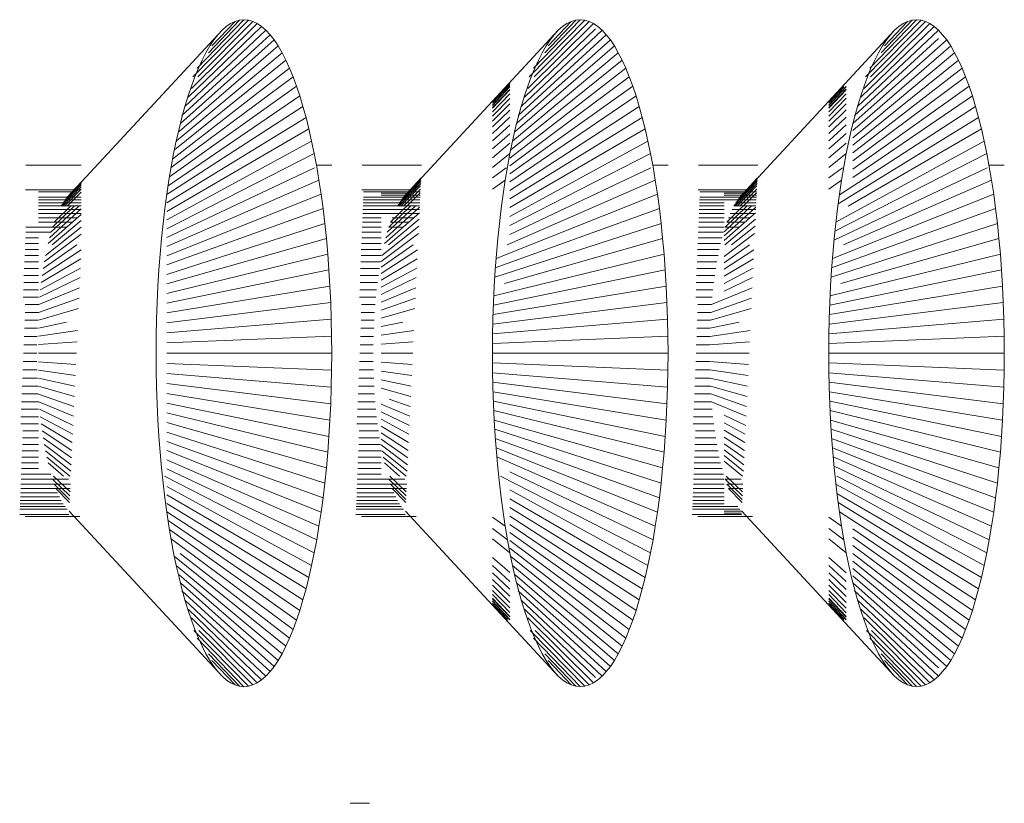
# Model space of a CAD drawing. Units: millimetres. Extents: x -2300 to 4420, y -2004 to 2748.
# Drawn here: x -840 to -817, y 174 to 192 of the extents above; entities that cross this region are included whole.
import ezdxf

# ---------------------------------------------------------------- set-up
doc = ezdxf.new("R2010")
doc.units = ezdxf.units.MM

# ---------------------------------------------------------------- blocks, each defined once
blk = doc.blocks.new('30023_DWG-436356-Level 1')
at = {"lineweight": 9}
for p, q in [((-157.184, -14.953), (-155.88, -13.621)), ((-157.083, -14.749), (-155.985, -13.611)), ((-157.072, -14.953), (-155.775, -13.652)), ((-156.82, -14.387), (-156.091, -13.621)), ((-156.74, -14.229), (-156.196, -13.652)), ((-156.196, -13.652), (-156.299, -13.701)), ((-156.091, -13.621), (-156.196, -13.652)), ((-155.985, -13.611), (-156.091, -13.621)), ((-155.88, -13.621), (-155.985, -13.611)), ((-155.775, -13.652), (-155.88, -13.621)), ((-155.672, -13.701), (-155.775, -13.652)), ((-149.274, -14.953), (-147.97, -13.621)), ((-149.173, -14.749), (-148.076, -13.611)), ((-149.162, -14.953), (-147.865, -13.652)), ((-148.91, -14.387), (-148.181, -13.621)), ((-148.83, -14.229), (-148.286, -13.652)), ((-148.286, -13.652), (-148.389, -13.701)), ((-148.181, -13.621), (-148.286, -13.652)), ((-148.076, -13.611), (-148.181, -13.621)), ((-147.97, -13.621), (-148.076, -13.611)), ((-147.865, -13.652), (-147.97, -13.621)), ((-147.762, -13.701), (-147.865, -13.652)), ((-141.364, -14.953), (-140.06, -13.621)), ((-141.263, -14.749), (-140.166, -13.611)), ((-141.252, -14.953), (-139.955, -13.652)), ((-141, -14.387), (-140.271, -13.621)), ((-140.92, -14.229), (-140.376, -13.652)), ((-140.376, -13.652), (-140.479, -13.701)), ((-140.271, -13.621), (-140.376, -13.652)), ((-140.166, -13.611), (-140.271, -13.621)), ((-140.06, -13.621), (-140.166, -13.611)), ((-139.955, -13.652), (-140.06, -13.621)), ((-139.852, -13.701), (-139.955, -13.652)), ((-160.097, -17.733), (-156.501, -13.858)), ((-157.374, -15.648), (-155.47, -13.858)), ((-157.299, -15.435), (-155.57, -13.771)), ((-157.221, -15.226), (-155.672, -13.701)), ((-156.501, -13.858), (-156.599, -13.965)), ((-156.401, -13.771), (-156.501, -13.858)), ((-156.299, -13.701), (-156.401, -13.771)), ((-155.57, -13.771), (-155.672, -13.701)), ((-155.47, -13.858), (-155.57, -13.771)), ((-155.372, -13.965), (-155.47, -13.858)), ((-152.187, -17.733), (-148.591, -13.858)), ((-149.464, -15.648), (-147.56, -13.858)), ((-149.389, -15.435), (-147.715, -13.823)), ((-149.311, -15.226), (-147.762, -13.701)), ((-148.591, -13.858), (-148.689, -13.965)), ((-148.491, -13.771), (-148.591, -13.858)), ((-148.389, -13.701), (-148.491, -13.771)), ((-147.66, -13.771), (-147.762, -13.701)), ((-147.56, -13.858), (-147.66, -13.771)), ((-147.462, -13.965), (-147.56, -13.858)), ((-144.277, -17.733), (-140.681, -13.858)), ((-141.554, -15.648), (-139.65, -13.858)), ((-141.479, -15.435), (-139.75, -13.771)), ((-141.401, -15.226), (-139.852, -13.701)), ((-140.681, -13.858), (-140.779, -13.965)), ((-140.581, -13.771), (-140.681, -13.858)), ((-140.479, -13.701), (-140.581, -13.771)), ((-139.75, -13.771), (-139.852, -13.701)), ((-139.65, -13.858), (-139.75, -13.771)), ((-139.552, -13.965), (-139.65, -13.859)), ((-157.481, -16.051), (-155.276, -14.088)), ((-157.445, -15.863), (-155.372, -13.965)), ((-156.695, -14.088), (-156.789, -14.229)), ((-156.599, -13.965), (-156.695, -14.088)), ((-155.276, -14.088), (-155.372, -13.965)), ((-155.182, -14.229), (-155.276, -14.088)), ((-149.571, -16.051), (-147.366, -14.088)), ((-149.535, -15.863), (-147.462, -13.965)), ((-148.785, -14.088), (-148.879, -14.229)), ((-148.689, -13.965), (-148.785, -14.088)), ((-147.366, -14.088), (-147.462, -13.965)), ((-147.272, -14.229), (-147.366, -14.088)), ((-141.661, -16.051), (-139.456, -14.088)), ((-141.625, -15.863), (-139.65, -14.054)), ((-140.875, -14.088), (-140.969, -14.229)), ((-140.779, -13.965), (-140.875, -14.088)), ((-139.456, -14.088), (-139.552, -13.965)), ((-139.362, -14.229), (-139.456, -14.088)), ((-157.513, -16.241), (-155.182, -14.229)), ((-156.789, -14.229), (-156.881, -14.387)), ((-155.09, -14.387), (-155.182, -14.229)), ((-149.603, -16.241), (-147.272, -14.229)), ((-148.879, -14.229), (-148.971, -14.387)), ((-147.18, -14.387), (-147.272, -14.229)), ((-141.666, -16.218), (-139.362, -14.229)), ((-140.969, -14.229), (-141.061, -14.387)), ((-139.27, -14.387), (-139.362, -14.229)), ((-157.621, -16.672), (-155.001, -14.56)), ((-157.578, -16.464), (-155.09, -14.387)), ((-156.97, -14.56), (-157.056, -14.749)), ((-156.881, -14.387), (-156.97, -14.56)), ((-155.001, -14.56), (-155.09, -14.387)), ((-154.914, -14.749), (-155.001, -14.56)), ((-149.711, -16.672), (-147.091, -14.56)), ((-149.668, -16.464), (-147.18, -14.387)), ((-149.06, -14.56), (-149.147, -14.749)), ((-148.971, -14.387), (-149.06, -14.56)), ((-147.091, -14.56), (-147.18, -14.387)), ((-147.005, -14.749), (-147.091, -14.56)), ((-141.666, -16.387), (-139.27, -14.387)), ((-141.666, -16.563), (-139.181, -14.56)), ((-141.15, -14.56), (-141.237, -14.749)), ((-141.061, -14.387), (-141.15, -14.56)), ((-139.181, -14.56), (-139.27, -14.387)), ((-139.095, -14.749), (-139.181, -14.56)), ((-157.662, -16.881), (-154.914, -14.749)), ((-157.056, -14.749), (-157.14, -14.953)), ((-154.831, -14.953), (-154.914, -14.749)), ((-149.731, -16.865), (-147.005, -14.749)), ((-149.147, -14.749), (-149.23, -14.953)), ((-146.921, -14.953), (-147.005, -14.749)), ((-141.666, -16.745), (-139.095, -14.749)), ((-141.237, -14.749), (-141.32, -14.953)), ((-139.011, -14.953), (-139.095, -14.749)), ((-157.697, -17.089), (-154.831, -14.953)), ((-157.14, -14.953), (-157.221, -15.171)), ((-154.75, -15.171), (-154.831, -14.953)), ((-149.731, -17.047), (-146.921, -14.953)), ((-149.23, -14.953), (-149.311, -15.171)), ((-146.84, -15.171), (-146.921, -14.953)), ((-141.666, -16.932), (-139.011, -14.953)), ((-141.32, -14.953), (-141.401, -15.171)), ((-138.93, -15.171), (-139.011, -14.953)), ((-157.736, -17.302), (-154.75, -15.171)), ((-157.221, -15.171), (-157.299, -15.404)), ((-154.672, -15.404), (-154.75, -15.171)), ((-150.14, -15.528), (-149.731, -15.088)), ((-150.14, -15.543), (-149.731, -15.104)), ((-150.14, -15.544), (-149.731, -15.105)), ((-150.14, -15.574), (-149.731, -15.137)), ((-150.14, -15.576), (-149.731, -15.14)), ((-150.14, -15.619), (-149.731, -15.185)), ((-150.14, -15.625), (-149.731, -15.192)), ((-150.14, -15.678), (-149.731, -15.249)), ((-150.14, -15.692), (-149.731, -15.263)), ((-149.731, -17.235), (-146.84, -15.171)), ((-149.311, -15.171), (-149.389, -15.404)), ((-146.762, -15.404), (-146.84, -15.171)), ((-142.23, -15.528), (-141.877, -15.147)), ((-142.23, -15.543), (-141.877, -15.163)), ((-142.23, -15.544), (-141.877, -15.164)), ((-142.23, -15.619), (-141.819, -15.183)), ((-142.23, -15.625), (-141.819, -15.19)), ((-142.23, -15.574), (-141.877, -15.196)), ((-142.23, -15.576), (-141.877, -15.199)), ((-142.23, -15.678), (-141.819, -15.247)), ((-142.23, -15.692), (-141.819, -15.261)), ((-141.666, -17.124), (-138.93, -15.171)), ((-141.401, -15.171), (-141.479, -15.404)), ((-138.852, -15.404), (-138.93, -15.171)), ((-157.77, -17.514), (-154.672, -15.404)), ((-157.299, -15.404), (-157.374, -15.65)), ((-154.597, -15.65), (-154.672, -15.404)), ((-150.14, -15.775), (-149.731, -15.353)), ((-150.14, -15.876), (-149.731, -15.461)), ((-149.731, -17.426), (-146.762, -15.404)), ((-149.389, -15.404), (-149.464, -15.65)), ((-146.687, -15.65), (-146.762, -15.404)), ((-142.23, -15.775), (-141.819, -15.351)), ((-142.23, -15.876), (-141.819, -15.459)), ((-141.666, -17.321), (-138.852, -15.404)), ((-141.479, -15.404), (-141.554, -15.65)), ((-138.778, -15.65), (-138.852, -15.404)), ((-157.796, -17.723), (-154.597, -15.65)), ((-157.374, -15.65), (-157.445, -15.909)), ((-154.526, -15.909), (-154.597, -15.65)), ((-150.14, -15.994), (-149.731, -15.589)), ((-150.14, -16.131), (-149.731, -15.735)), ((-149.731, -17.623), (-146.687, -15.65)), ((-149.464, -15.65), (-149.535, -15.909)), ((-146.616, -15.909), (-146.687, -15.65)), ((-142.23, -15.994), (-141.819, -15.586)), ((-142.23, -16.131), (-141.819, -15.733)), ((-141.98, -17.726), (-138.778, -15.65)), ((-141.554, -15.65), (-141.625, -15.909)), ((-138.706, -15.909), (-138.778, -15.65)), ((-157.796, -17.918), (-154.526, -15.909)), ((-157.445, -15.909), (-157.513, -16.18)), ((-154.458, -16.18), (-154.526, -15.909)), ((-150.14, -16.285), (-149.731, -15.901)), ((-149.731, -17.823), (-146.616, -15.909)), ((-149.535, -15.909), (-149.603, -16.18)), ((-146.548, -16.18), (-146.616, -15.909)), ((-142.23, -16.285), (-141.819, -15.899)), ((-142.011, -17.939), (-138.706, -15.909)), ((-141.625, -15.909), (-141.693, -16.18)), ((-138.638, -16.18), (-138.706, -15.909)), ((-157.796, -18.117), (-154.458, -16.18)), ((-157.513, -16.18), (-157.578, -16.464)), ((-154.393, -16.464), (-154.458, -16.18)), ((-150.14, -16.458), (-149.731, -16.087)), ((-149.731, -18.027), (-146.548, -16.18)), ((-149.603, -16.18), (-149.668, -16.464)), ((-146.483, -16.464), (-146.548, -16.18)), ((-142.23, -16.458), (-141.819, -16.085)), ((-141.771, -17.998), (-138.638, -16.18)), ((-141.693, -16.18), (-141.758, -16.464)), ((-138.573, -16.464), (-138.638, -16.18)), ((-150.14, -16.649), (-149.731, -16.292)), ((-142.23, -16.649), (-141.819, -16.29)), ((-157.796, -18.32), (-154.393, -16.464)), ((-157.578, -16.464), (-157.639, -16.76)), ((-154.332, -16.76), (-154.393, -16.464)), ((-150.14, -16.859), (-149.731, -16.517)), ((-149.731, -18.235), (-146.483, -16.464)), ((-149.668, -16.464), (-149.729, -16.76)), ((-146.422, -16.76), (-146.483, -16.464)), ((-142.23, -16.859), (-141.819, -16.515)), ((-142.067, -18.369), (-138.573, -16.464)), ((-141.758, -16.464), (-141.819, -16.76)), ((-138.512, -16.76), (-138.573, -16.464)), ((-157.796, -18.525), (-154.332, -16.76)), ((-157.639, -16.76), (-157.697, -17.067)), ((-154.274, -17.067), (-154.332, -16.76)), ((-150.14, -17.086), (-149.729, -16.76)), ((-149.729, -16.76), (-149.787, -17.067)), ((-149.731, -18.446), (-146.422, -16.76)), ((-146.364, -17.067), (-146.422, -16.76)), ((-142.23, -17.086), (-141.819, -16.76)), ((-142.086, -18.581), (-138.512, -16.76)), ((-141.819, -16.76), (-141.877, -17.067)), ((-138.454, -17.067), (-138.512, -16.76)), ((-159.813, -17.035), (-161.114, -17.035)), ((-157.796, -18.734), (-154.326, -17.091)), ((-157.697, -17.067), (-157.75, -17.384)), ((-153.921, -17.035), (-154.274, -17.035)), ((-154.221, -17.384), (-154.274, -17.067)), ((-151.808, -17.035), (-153.204, -17.035)), ((-150.14, -17.332), (-149.82, -17.091)), ((-149.787, -17.067), (-149.84, -17.384)), ((-149.731, -18.661), (-146.416, -17.091)), ((-146.011, -17.035), (-146.364, -17.035)), ((-146.311, -17.384), (-146.364, -17.067)), ((-143.898, -17.035), (-145.294, -17.035)), ((-142.23, -17.332), (-141.91, -17.091)), ((-142.104, -18.795), (-138.506, -17.091)), ((-141.877, -17.067), (-141.93, -17.384)), ((-138.101, -17.035), (-138.454, -17.035)), ((-138.401, -17.384), (-138.454, -17.067)), ((-152.282, -17.845), (-151.823, -17.352)), ((-152.235, -17.785), (-151.822, -17.34)), ((-152.138, -17.69), (-151.823, -17.352)), ((-144.372, -17.845), (-143.913, -17.352)), ((-144.325, -17.785), (-143.912, -17.34)), ((-144.228, -17.69), (-143.913, -17.352)), ((-160.282, -17.991), (-159.813, -17.493)), ((-160.252, -17.998), (-159.813, -17.538)), ((-160.237, -17.914), (-159.813, -17.46)), ((-160.203, -17.998), (-159.813, -17.595)), ((-160.192, -17.845), (-159.813, -17.438)), ((-160.145, -17.785), (-159.813, -17.427)), ((-157.75, -17.384), (-157.8, -17.713)), ((-157.796, -18.946), (-154.221, -17.384)), ((-154.171, -17.713), (-154.221, -17.384)), ((-152.372, -17.991), (-151.826, -17.412)), ((-152.342, -17.998), (-151.828, -17.46)), ((-152.327, -17.914), (-151.824, -17.376)), ((-152.293, -17.998), (-151.831, -17.52)), ((-152.233, -17.998), (-151.834, -17.594)), ((-150.14, -17.595), (-149.84, -17.384)), ((-149.84, -17.384), (-149.89, -17.713)), ((-149.792, -18.905), (-146.311, -17.384)), ((-146.261, -17.713), (-146.311, -17.384)), ((-144.462, -17.991), (-143.916, -17.412)), ((-144.432, -17.998), (-143.918, -17.46)), ((-144.418, -17.914), (-143.914, -17.376)), ((-144.384, -17.998), (-143.921, -17.52)), ((-144.323, -17.998), (-143.924, -17.594)), ((-142.23, -17.595), (-141.93, -17.384)), ((-141.93, -17.384), (-141.98, -17.713)), ((-141.882, -18.905), (-138.401, -17.384)), ((-138.351, -17.713), (-138.401, -17.384)), ((-161.127, -17.612), (-159.844, -17.612)), ((-160.821, -17.657), (-159.998, -17.657)), ((-160.821, -17.785), (-160.145, -17.785)), ((-160.145, -17.785), (-159.813, -17.785)), ((-160.143, -17.998), (-159.813, -17.663)), ((-159.844, -17.612), (-159.896, -17.617)), ((-157.8, -17.713), (-157.846, -18.051)), ((-157.796, -19.161), (-154.171, -17.713)), ((-154.125, -18.051), (-154.171, -17.713)), ((-153.215, -17.612), (-151.934, -17.612)), ((-153.176, -17.785), (-152.235, -17.785)), ((-153.171, -17.657), (-152.088, -17.657)), ((-152.756, -17.69), (-152.138, -17.69)), ((-152.756, -17.733), (-152.187, -17.733)), ((-152.539, -18.375), (-151.838, -17.68)), ((-152.235, -17.785), (-151.843, -17.785)), ((-152.138, -17.657), (-151.837, -17.657)), ((-152.138, -17.733), (-151.841, -17.733)), ((-151.934, -17.612), (-151.987, -17.617)), ((-150.055, -19.228), (-146.261, -17.713)), ((-149.89, -17.713), (-149.936, -18.051)), ((-146.215, -18.051), (-146.261, -17.713)), ((-145.304, -17.612), (-144.024, -17.612)), ((-145.266, -17.785), (-144.325, -17.785)), ((-145.261, -17.657), (-144.179, -17.657)), ((-144.691, -17.69), (-144.228, -17.69)), ((-144.691, -17.733), (-144.277, -17.733)), ((-144.629, -18.375), (-143.928, -17.68)), ((-144.325, -17.785), (-143.933, -17.785)), ((-144.228, -17.657), (-143.927, -17.657)), ((-144.228, -17.733), (-143.931, -17.733)), ((-144.024, -17.612), (-144.077, -17.617)), ((-142.145, -19.228), (-138.351, -17.713)), ((-141.98, -17.713), (-142.026, -18.051)), ((-138.305, -18.051), (-138.351, -17.713)), ((-160.821, -17.845), (-160.192, -17.845)), ((-160.821, -17.914), (-160.237, -17.914)), ((-160.821, -17.991), (-160.282, -17.991)), ((-160.559, -18.738), (-159.813, -18.06)), ((-160.524, -18.61), (-159.872, -17.998)), ((-160.487, -18.489), (-159.979, -17.998)), ((-160.449, -18.375), (-160.069, -17.998)), ((-160.282, -17.991), (-159.813, -17.991)), ((-160.237, -17.914), (-159.813, -17.914)), ((-160.192, -17.845), (-159.813, -17.845)), ((-157.846, -18.051), (-157.887, -18.399)), ((-157.796, -19.378), (-154.125, -18.051)), ((-154.084, -18.399), (-154.125, -18.051)), ((-153.184, -17.991), (-152.372, -17.991)), ((-153.181, -17.914), (-152.327, -17.914)), ((-153.178, -17.845), (-152.282, -17.845)), ((-152.649, -18.738), (-151.854, -18.015)), ((-152.614, -18.61), (-151.962, -17.998)), ((-152.577, -18.489), (-152.069, -17.998)), ((-152.372, -17.991), (-151.853, -17.991)), ((-152.327, -17.914), (-151.849, -17.914)), ((-152.282, -17.845), (-151.846, -17.845)), ((-150.075, -19.446), (-146.215, -18.051)), ((-149.936, -18.051), (-149.977, -18.399)), ((-146.174, -18.399), (-146.215, -18.051)), ((-145.274, -17.991), (-144.691, -17.991)), ((-145.271, -17.914), (-144.691, -17.914)), ((-145.268, -17.845), (-144.372, -17.845)), ((-144.691, -18.598), (-144.052, -17.998)), ((-144.691, -18.694), (-143.944, -18.015)), ((-144.667, -18.489), (-144.16, -17.998)), ((-144.462, -17.991), (-143.943, -17.991)), ((-144.418, -17.914), (-143.939, -17.914)), ((-144.372, -17.845), (-143.936, -17.845)), ((-142.165, -19.446), (-138.305, -18.051)), ((-142.026, -18.051), (-142.067, -18.399)), ((-138.264, -18.399), (-138.305, -18.051)), ((-160.821, -18.076), (-160.326, -18.076)), ((-160.821, -18.168), (-160.368, -18.168)), ((-160.821, -18.268), (-160.409, -18.268)), ((-160.592, -18.871), (-159.813, -18.19)), ((-160.409, -18.268), (-159.902, -18.268)), ((-160.368, -18.168), (-159.813, -18.168)), ((-160.326, -18.076), (-159.813, -18.076)), ((-153.195, -18.268), (-152.756, -18.268)), ((-153.191, -18.168), (-152.458, -18.168)), ((-153.187, -18.076), (-152.416, -18.076)), ((-152.683, -18.871), (-151.86, -18.153)), ((-152.499, -18.268), (-151.992, -18.268)), ((-152.458, -18.168), (-151.878, -18.168)), ((-152.416, -18.076), (-151.857, -18.076)), ((-145.285, -18.268), (-144.691, -18.268)), ((-145.281, -18.168), (-144.691, -18.168)), ((-145.278, -18.076), (-144.691, -18.076)), ((-144.691, -18.8), (-143.95, -18.153)), ((-144.589, -18.268), (-144.082, -18.268)), ((-144.548, -18.168), (-143.968, -18.168)), ((-144.506, -18.076), (-143.947, -18.076)), ((-161.114, -18.489), (-160.487, -18.489)), ((-160.821, -18.375), (-160.449, -18.375)), ((-160.654, -19.156), (-159.813, -18.487)), ((-160.498, -18.905), (-159.813, -18.332)), ((-160.487, -18.489), (-160.155, -18.489)), ((-160.449, -18.375), (-160.025, -18.375)), ((-157.887, -18.399), (-157.924, -18.756)), ((-157.796, -19.598), (-154.084, -18.399)), ((-154.047, -18.756), (-154.084, -18.399)), ((-153.204, -18.489), (-152.756, -18.489)), ((-153.199, -18.375), (-152.756, -18.375)), ((-152.744, -19.156), (-151.875, -18.465)), ((-152.588, -18.905), (-151.867, -18.303)), ((-152.577, -18.489), (-152.245, -18.489)), ((-152.539, -18.375), (-152.115, -18.375)), ((-150.085, -19.662), (-146.174, -18.399)), ((-149.977, -18.399), (-150.014, -18.756)), ((-146.137, -18.756), (-146.174, -18.399)), ((-145.294, -18.489), (-144.691, -18.489)), ((-145.289, -18.375), (-144.691, -18.375)), ((-144.678, -18.905), (-143.957, -18.303)), ((-144.667, -18.489), (-144.336, -18.489)), ((-144.629, -18.375), (-144.205, -18.375)), ((-144.518, -18.905), (-143.965, -18.465)), ((-142.175, -19.662), (-138.264, -18.399)), ((-142.067, -18.399), (-142.104, -18.756)), ((-138.227, -18.756), (-138.264, -18.399)), ((-161.124, -18.738), (-160.821, -18.738)), ((-161.119, -18.61), (-160.524, -18.61)), ((-160.683, -19.307), (-159.813, -18.654)), ((-157.924, -18.756), (-157.957, -19.121)), ((-157.796, -19.821), (-154.047, -18.756)), ((-154.014, -19.121), (-154.047, -18.756)), ((-153.214, -18.738), (-152.756, -18.738)), ((-153.209, -18.61), (-152.756, -18.61)), ((-152.756, -19.294), (-151.883, -18.639)), ((-150.014, -18.756), (-150.047, -19.121)), ((-149.855, -19.812), (-146.137, -18.756)), ((-146.104, -19.121), (-146.137, -18.756)), ((-145.304, -18.738), (-144.739, -18.738)), ((-145.299, -18.61), (-144.704, -18.61)), ((-144.691, -19.178), (-143.973, -18.639)), ((-142.104, -18.756), (-142.137, -19.121)), ((-141.945, -19.812), (-138.227, -18.756)), ((-138.194, -19.121), (-138.227, -18.756)), ((-161.129, -18.871), (-160.821, -18.871)), ((-160.709, -19.463), (-159.915, -18.905)), ((-153.219, -18.871), (-152.756, -18.871)), ((-152.756, -19.433), (-152.005, -18.905)), ((-145.309, -18.871), (-144.773, -18.871)), ((-144.691, -19.324), (-144.095, -18.905)), ((-161.14, -19.156), (-160.821, -19.156)), ((-161.135, -19.011), (-160.821, -19.011)), ((-160.733, -19.624), (-159.813, -19.024)), ((-157.957, -19.121), (-157.985, -19.495)), ((-157.796, -20.046), (-154.014, -19.121)), ((-153.986, -19.495), (-154.014, -19.121)), ((-153.23, -19.156), (-152.756, -19.156)), ((-153.225, -19.011), (-152.756, -19.011)), ((-152.756, -19.58), (-151.901, -19.023)), ((-150.109, -20.101), (-146.104, -19.121)), ((-150.047, -19.121), (-150.075, -19.495)), ((-146.076, -19.495), (-146.104, -19.121)), ((-145.32, -19.156), (-144.835, -19.156)), ((-145.315, -19.011), (-144.804, -19.011)), ((-144.691, -19.479), (-143.991, -19.023)), ((-142.199, -20.101), (-138.194, -19.121)), ((-142.137, -19.121), (-142.165, -19.495)), ((-138.166, -19.495), (-138.194, -19.121)), ((-161.146, -19.307), (-160.821, -19.307)), ((-160.776, -19.959), (-159.831, -19.449)), ((-160.756, -19.789), (-159.821, -19.231)), ((-153.236, -19.307), (-152.773, -19.307)), ((-152.756, -19.735), (-151.911, -19.231)), ((-152.756, -19.899), (-151.921, -19.449)), ((-145.326, -19.307), (-144.863, -19.307)), ((-144.691, -19.643), (-144.001, -19.231)), ((-144.691, -19.816), (-144.011, -19.449)), ((-161.159, -19.624), (-160.821, -19.624)), ((-161.152, -19.463), (-160.821, -19.463)), ((-160.794, -20.133), (-159.841, -19.676)), ((-157.985, -19.495), (-158.008, -19.875)), ((-157.796, -20.274), (-153.986, -19.495)), ((-153.963, -19.875), (-153.986, -19.495)), ((-153.249, -19.624), (-152.823, -19.624)), ((-153.243, -19.463), (-152.799, -19.463)), ((-152.756, -20.071), (-151.931, -19.676)), ((-150.118, -20.321), (-146.076, -19.495)), ((-150.075, -19.495), (-150.098, -19.875)), ((-146.053, -19.875), (-146.076, -19.495)), ((-145.339, -19.624), (-144.913, -19.624)), ((-145.333, -19.463), (-144.889, -19.463)), ((-144.691, -19.997), (-144.022, -19.676)), ((-142.208, -20.321), (-138.166, -19.495)), ((-142.165, -19.495), (-142.188, -19.875)), ((-138.143, -19.875), (-138.166, -19.495)), ((-161.165, -19.789), (-160.821, -19.789)), ((-160.81, -20.311), (-159.852, -19.912)), ((-158.008, -19.875), (-158.026, -20.262)), ((-157.796, -20.504), (-153.963, -19.875)), ((-153.945, -20.262), (-153.963, -19.875)), ((-153.255, -19.789), (-152.846, -19.789)), ((-152.756, -20.251), (-151.943, -19.912)), ((-150.126, -20.544), (-146.053, -19.875)), ((-150.098, -19.875), (-150.116, -20.262)), ((-146.035, -20.262), (-146.053, -19.875)), ((-145.346, -19.789), (-144.936, -19.789)), ((-144.99, -20.311), (-144.033, -19.912)), ((-142.216, -20.544), (-138.143, -19.875)), ((-142.188, -19.875), (-142.206, -20.262)), ((-138.125, -20.262), (-138.143, -19.875)), ((-161.179, -20.133), (-160.821, -20.133)), ((-161.172, -19.959), (-160.821, -19.959)), ((-153.269, -20.133), (-152.884, -20.133)), ((-153.262, -19.959), (-152.866, -19.959)), ((-145.359, -20.133), (-144.974, -20.133)), ((-145.352, -19.959), (-144.956, -19.959)), ((-161.128, -20.311), (-160.821, -20.311)), ((-160.821, -20.492), (-159.864, -20.155)), ((-158.026, -20.262), (-158.039, -20.654)), ((-157.796, -20.737), (-153.945, -20.262)), ((-153.932, -20.654), (-153.945, -20.262)), ((-153.218, -20.311), (-152.9, -20.311)), ((-152.756, -20.437), (-151.954, -20.155)), ((-150.132, -20.767), (-146.035, -20.262)), ((-150.116, -20.262), (-150.129, -20.654)), ((-146.022, -20.654), (-146.035, -20.262)), ((-145.308, -20.311), (-144.99, -20.311)), ((-145.004, -20.493), (-144.044, -20.155)), ((-142.222, -20.767), (-138.125, -20.262)), ((-142.206, -20.262), (-142.219, -20.654)), ((-138.112, -20.654), (-138.125, -20.262)), ((-161.135, -20.493), (-160.823, -20.493)), ((-160.821, -20.674), (-159.876, -20.405)), ((-153.225, -20.493), (-152.914, -20.493)), ((-152.756, -20.63), (-151.966, -20.405)), ((-145.315, -20.493), (-145.004, -20.493)), ((-145.015, -20.678), (-144.056, -20.405)), ((-161.142, -20.678), (-160.835, -20.678)), ((-160.821, -20.862), (-160.156, -20.719)), ((-158.039, -20.654), (-158.047, -21.051)), ((-157.796, -20.973), (-153.932, -20.654)), ((-153.924, -21.051), (-153.932, -20.654)), ((-153.232, -20.678), (-152.925, -20.678)), ((-152.756, -20.828), (-152.246, -20.719)), ((-150.129, -20.654), (-150.137, -21.051)), ((-150.136, -20.993), (-146.022, -20.654)), ((-146.014, -21.051), (-146.022, -20.654)), ((-145.322, -20.678), (-145.015, -20.678)), ((-145.024, -20.867), (-144.336, -20.719)), ((-142.219, -20.654), (-142.227, -21.051)), ((-142.226, -20.993), (-138.112, -20.654)), ((-138.104, -21.051), (-138.112, -20.654)), ((-161.157, -21.059), (-160.85, -21.059)), ((-161.149, -20.867), (-160.844, -20.867)), ((-160.821, -21.054), (-159.9, -20.922)), ((-158.047, -21.051), (-158.05, -21.452)), ((-157.796, -21.211), (-153.924, -21.051)), ((-153.921, -21.452), (-153.924, -21.051)), ((-153.247, -21.059), (-152.94, -21.059)), ((-153.239, -20.867), (-152.934, -20.867)), ((-152.756, -21.032), (-151.99, -20.922)), ((-150.137, -21.051), (-150.14, -21.452)), ((-150.139, -21.221), (-146.014, -21.051)), ((-146.011, -21.452), (-146.014, -21.051)), ((-145.337, -21.059), (-145.03, -21.059)), ((-145.33, -20.867), (-145.024, -20.867)), ((-145.03, -21.059), (-144.08, -20.922)), ((-142.227, -21.051), (-142.23, -21.452)), ((-142.229, -21.221), (-138.104, -21.051)), ((-138.101, -21.452), (-138.104, -21.051)), ((-161.164, -21.254), (-160.854, -21.254)), ((-160.821, -21.251), (-159.912, -21.186)), ((-153.255, -21.254), (-152.944, -21.254)), ((-152.756, -21.24), (-152.002, -21.186)), ((-145.345, -21.254), (-145.034, -21.254)), ((-145.034, -21.254), (-144.092, -21.186)), ((-161.172, -21.452), (-160.855, -21.452)), ((-160.821, -21.452), (-159.924, -21.452)), ((-158.047, -21.853), (-158.05, -21.452)), ((-157.796, -21.452), (-153.921, -21.452)), ((-153.924, -21.853), (-153.921, -21.452)), ((-153.262, -21.452), (-152.945, -21.452)), ((-152.756, -21.452), (-152.015, -21.452)), ((-150.137, -21.853), (-150.14, -21.452)), ((-150.14, -21.452), (-146.011, -21.452)), ((-146.014, -21.853), (-146.011, -21.452)), ((-145.352, -21.452), (-145.035, -21.452)), ((-145.035, -21.452), (-144.105, -21.452)), ((-142.227, -21.853), (-142.23, -21.452)), ((-142.23, -21.452), (-138.101, -21.452)), ((-138.104, -21.853), (-138.101, -21.452)), ((-161.18, -21.65), (-160.854, -21.65)), ((-160.821, -21.652), (-159.937, -21.716)), ((-157.796, -21.693), (-153.924, -21.853)), ((-153.27, -21.65), (-152.944, -21.65)), ((-152.756, -21.664), (-152.027, -21.716)), ((-150.139, -21.682), (-146.014, -21.853)), ((-145.36, -21.65), (-145.034, -21.65)), ((-145.034, -21.65), (-144.117, -21.716)), ((-142.229, -21.682), (-138.104, -21.853)), ((-161.188, -21.845), (-160.85, -21.845)), ((-160.821, -21.849), (-159.949, -21.975)), ((-158.039, -22.25), (-158.047, -21.853)), ((-157.796, -21.931), (-153.932, -22.25)), ((-153.932, -22.25), (-153.924, -21.853)), ((-153.278, -21.845), (-152.94, -21.845)), ((-152.756, -21.872), (-152.039, -21.975)), ((-150.129, -22.25), (-150.137, -21.853)), ((-150.136, -21.91), (-146.022, -22.25)), ((-146.022, -22.25), (-146.014, -21.853)), ((-145.368, -21.845), (-145.03, -21.845)), ((-145.03, -21.845), (-144.129, -21.975)), ((-142.219, -22.25), (-142.227, -21.853)), ((-142.226, -21.91), (-138.112, -22.25)), ((-138.112, -22.25), (-138.104, -21.853)), ((-161.202, -22.226), (-160.835, -22.226)), ((-161.195, -22.037), (-160.844, -22.037)), ((-160.821, -22.042), (-159.961, -22.227)), ((-160.821, -22.23), (-159.972, -22.471)), ((-157.796, -22.166), (-153.945, -22.642)), ((-153.292, -22.226), (-152.925, -22.226)), ((-153.285, -22.037), (-152.934, -22.037)), ((-152.756, -22.075), (-152.051, -22.227)), ((-150.132, -22.136), (-146.035, -22.642)), ((-145.382, -22.226), (-145.015, -22.226)), ((-145.375, -22.037), (-145.024, -22.037)), ((-145.024, -22.037), (-144.141, -22.227)), ((-145.015, -22.226), (-144.152, -22.471)), ((-142.222, -22.136), (-138.125, -22.642)), ((-161.21, -22.411), (-160.823, -22.411)), ((-160.821, -22.412), (-159.983, -22.706)), ((-158.039, -22.25), (-158.026, -22.642)), ((-157.796, -22.399), (-153.963, -23.029)), ((-153.945, -22.642), (-153.932, -22.25)), ((-153.3, -22.411), (-152.914, -22.411)), ((-152.756, -22.274), (-152.062, -22.471)), ((-150.129, -22.25), (-150.116, -22.642)), ((-150.126, -22.36), (-146.053, -23.029)), ((-146.035, -22.642), (-146.022, -22.25)), ((-145.39, -22.411), (-145.004, -22.411)), ((-145.004, -22.411), (-144.163, -22.706)), ((-142.219, -22.25), (-142.206, -22.642)), ((-142.216, -22.36), (-138.143, -23.029)), ((-138.125, -22.642), (-138.112, -22.25)), ((-161.217, -22.593), (-160.821, -22.593)), ((-160.81, -22.593), (-159.994, -22.933)), ((-158.026, -22.642), (-158.008, -23.029)), ((-157.796, -22.63), (-153.986, -23.409)), ((-153.963, -23.029), (-153.945, -22.642)), ((-153.307, -22.593), (-152.9, -22.593)), ((-152.756, -22.653), (-152.084, -22.933)), ((-152.567, -22.533), (-152.073, -22.706)), ((-150.118, -22.582), (-146.076, -23.409)), ((-150.116, -22.642), (-150.098, -23.029)), ((-146.053, -23.029), (-146.035, -22.642)), ((-145.397, -22.593), (-144.99, -22.593)), ((-144.99, -22.593), (-144.174, -22.933)), ((-142.208, -22.582), (-138.166, -23.409)), ((-142.206, -22.642), (-142.188, -23.029)), ((-138.143, -23.029), (-138.125, -22.642)), ((-161.224, -22.771), (-160.821, -22.771)), ((-160.794, -22.771), (-160.004, -23.15)), ((-157.796, -22.857), (-154.014, -23.782)), ((-153.314, -22.771), (-152.884, -22.771)), ((-152.756, -22.832), (-152.094, -23.15)), ((-150.109, -22.803), (-146.104, -23.782)), ((-145.404, -22.771), (-144.974, -22.771)), ((-144.691, -22.907), (-144.184, -23.15)), ((-142.199, -22.803), (-138.194, -23.782)), ((-161.237, -23.115), (-160.821, -23.115)), ((-161.23, -22.945), (-160.821, -22.945)), ((-160.776, -22.945), (-160.014, -23.356)), ((-160.756, -23.115), (-160.023, -23.552)), ((-158.008, -23.029), (-157.985, -23.409)), ((-157.796, -23.083), (-154.047, -24.147)), ((-153.986, -23.409), (-153.963, -23.029)), ((-153.327, -23.115), (-152.846, -23.115)), ((-153.32, -22.945), (-152.866, -22.945)), ((-152.756, -23.004), (-152.104, -23.356)), ((-150.098, -23.023), (-146.137, -24.147)), ((-150.098, -23.029), (-150.075, -23.409)), ((-146.076, -23.409), (-146.053, -23.029)), ((-145.417, -23.115), (-144.936, -23.115)), ((-145.411, -22.945), (-144.956, -22.945)), ((-144.691, -23.088), (-144.194, -23.356)), ((-142.188, -23.023), (-138.227, -24.147)), ((-142.188, -23.029), (-142.165, -23.409)), ((-138.166, -23.409), (-138.143, -23.029)), ((-161.185, -23.28), (-160.821, -23.28)), ((-160.733, -23.28), (-160.031, -23.737)), ((-157.796, -23.305), (-154.084, -24.504)), ((-153.275, -23.28), (-152.823, -23.28)), ((-152.756, -23.168), (-152.113, -23.552)), ((-152.756, -23.324), (-152.121, -23.737)), ((-150.085, -23.241), (-146.174, -24.504)), ((-145.365, -23.28), (-144.913, -23.28)), ((-144.691, -23.261), (-144.203, -23.552)), ((-142.175, -23.241), (-138.264, -24.504)), ((-161.197, -23.597), (-160.821, -23.597)), ((-161.191, -23.441), (-160.821, -23.441)), ((-160.709, -23.441), (-160.039, -23.911)), ((-160.683, -23.597), (-160.047, -24.073)), ((-157.985, -23.409), (-157.957, -23.782)), ((-157.796, -23.525), (-154.125, -24.852)), ((-154.014, -23.782), (-153.986, -23.409)), ((-153.287, -23.597), (-152.773, -23.597)), ((-153.281, -23.441), (-152.799, -23.441)), ((-152.756, -23.471), (-152.13, -23.911)), ((-152.756, -23.609), (-152.137, -24.073)), ((-150.075, -23.409), (-150.047, -23.782)), ((-150.075, -23.457), (-146.215, -24.852)), ((-146.104, -23.782), (-146.076, -23.409)), ((-145.377, -23.597), (-144.863, -23.597)), ((-145.371, -23.441), (-144.889, -23.441)), ((-144.691, -23.425), (-144.212, -23.737)), ((-144.691, -23.58), (-144.22, -23.911)), ((-142.165, -23.409), (-142.137, -23.782)), ((-142.165, -23.457), (-138.305, -24.852)), ((-138.194, -23.782), (-138.166, -23.409)), ((-161.203, -23.747), (-160.821, -23.747)), ((-160.654, -23.747), (-160.054, -24.224)), ((-157.957, -23.782), (-157.924, -24.147)), ((-157.796, -23.743), (-154.171, -25.191)), ((-154.047, -24.147), (-154.014, -23.782)), ((-153.293, -23.747), (-152.756, -23.747)), ((-152.744, -23.747), (-152.144, -24.224)), ((-150.055, -23.675), (-146.261, -25.191)), ((-150.047, -23.782), (-150.014, -24.147)), ((-146.137, -24.147), (-146.104, -23.782)), ((-145.383, -23.747), (-144.835, -23.747)), ((-144.691, -23.726), (-144.227, -24.073)), ((-142.145, -23.675), (-138.351, -25.191)), ((-142.137, -23.782), (-142.104, -24.147)), ((-138.227, -24.147), (-138.194, -23.782)), ((-161.214, -24.032), (-160.821, -24.032)), ((-161.209, -23.893), (-160.821, -23.893)), ((-160.624, -23.893), (-160.081, -24.347)), ((-160.592, -24.032), (-160.233, -24.347)), ((-157.796, -23.957), (-154.221, -25.519)), ((-153.304, -24.032), (-152.756, -24.032)), ((-153.299, -23.893), (-152.756, -23.893)), ((-152.714, -23.893), (-152.171, -24.347)), ((-152.683, -24.032), (-152.323, -24.347)), ((-150.037, -23.892), (-146.311, -25.519)), ((-145.394, -24.032), (-144.773, -24.032)), ((-145.389, -23.893), (-144.804, -23.893)), ((-144.691, -23.861), (-144.234, -24.224)), ((-144.691, -23.988), (-144.261, -24.347)), ((-142.127, -23.892), (-138.401, -25.519)), ((-161.224, -24.293), (-160.524, -24.293)), ((-161.219, -24.166), (-160.821, -24.166)), ((-157.924, -24.147), (-157.887, -24.504)), ((-157.796, -24.169), (-154.274, -25.837)), ((-154.084, -24.504), (-154.047, -24.147)), ((-153.314, -24.293), (-152.756, -24.293)), ((-153.309, -24.166), (-152.756, -24.166)), ((-150.014, -24.147), (-149.977, -24.504)), ((-149.731, -24.243), (-146.364, -25.837)), ((-146.174, -24.504), (-146.137, -24.147)), ((-145.404, -24.293), (-144.704, -24.293)), ((-145.399, -24.166), (-144.739, -24.166)), ((-142.104, -24.109), (-138.454, -25.837)), ((-142.104, -24.147), (-142.067, -24.504)), ((-138.264, -24.504), (-138.227, -24.147)), ((-161.233, -24.528), (-160.449, -24.528)), ((-161.228, -24.414), (-160.487, -24.414)), ((-160.487, -24.414), (-160.114, -24.414)), ((-160.487, -24.414), (-160.081, -24.807)), ((-160.467, -24.347), (-160.077, -24.713)), ((-160.449, -24.528), (-160.068, -24.528)), ((-160.449, -24.528), (-160.085, -24.889)), ((-157.887, -24.504), (-157.846, -24.852)), ((-157.858, -24.347), (-154.332, -26.144)), ((-154.125, -24.852), (-154.084, -24.504)), ((-153.323, -24.528), (-152.539, -24.528)), ((-153.319, -24.414), (-152.577, -24.414)), ((-152.577, -24.414), (-152.204, -24.414)), ((-152.577, -24.414), (-152.171, -24.807)), ((-152.557, -24.347), (-152.167, -24.713)), ((-152.539, -24.528), (-152.158, -24.528)), ((-152.539, -24.528), (-152.175, -24.889)), ((-149.977, -24.504), (-149.936, -24.852)), ((-149.949, -24.347), (-146.422, -26.144)), ((-146.215, -24.852), (-146.174, -24.504)), ((-145.413, -24.528), (-144.691, -24.528)), ((-145.409, -24.414), (-144.691, -24.414)), ((-144.667, -24.414), (-144.294, -24.414)), ((-144.667, -24.414), (-144.262, -24.807)), ((-144.647, -24.347), (-144.257, -24.713)), ((-144.629, -24.528), (-144.249, -24.528)), ((-144.629, -24.528), (-144.265, -24.889)), ((-142.067, -24.504), (-142.026, -24.852)), ((-142.067, -24.534), (-138.573, -26.44)), ((-142.039, -24.347), (-138.512, -26.144)), ((-138.305, -24.852), (-138.264, -24.504)), ((-161.241, -24.736), (-160.368, -24.736)), ((-161.237, -24.636), (-160.409, -24.636)), ((-160.409, -24.636), (-160.073, -24.636)), ((-160.409, -24.636), (-160.089, -24.961)), ((-157.796, -24.584), (-154.393, -26.44)), ((-153.331, -24.736), (-152.458, -24.736)), ((-153.327, -24.636), (-152.499, -24.636)), ((-152.499, -24.636), (-152.163, -24.636)), ((-152.499, -24.636), (-152.179, -24.961)), ((-149.731, -24.668), (-146.483, -26.44)), ((-145.421, -24.736), (-144.691, -24.736)), ((-145.417, -24.636), (-144.691, -24.636)), ((-144.589, -24.636), (-144.254, -24.636)), ((-144.589, -24.636), (-144.269, -24.961)), ((-142.038, -24.751), (-138.638, -26.723)), ((-161.25, -24.99), (-160.237, -24.99)), ((-161.248, -24.913), (-160.282, -24.913)), ((-161.244, -24.828), (-160.326, -24.828)), ((-157.846, -24.852), (-157.8, -25.191)), ((-157.796, -24.786), (-154.458, -26.723)), ((-157.796, -24.985), (-154.526, -26.995)), ((-154.171, -25.191), (-154.125, -24.852)), ((-153.341, -24.99), (-152.327, -24.99)), ((-153.338, -24.913), (-152.372, -24.913)), ((-153.334, -24.828), (-152.416, -24.828)), ((-149.936, -24.852), (-149.89, -25.191)), ((-149.731, -24.876), (-146.548, -26.723)), ((-146.261, -25.191), (-146.215, -24.852)), ((-145.431, -24.99), (-144.691, -24.99)), ((-145.428, -24.913), (-144.691, -24.913)), ((-145.424, -24.828), (-144.691, -24.828)), ((-142.026, -24.852), (-141.98, -25.191)), ((-142.011, -24.964), (-138.706, -26.995)), ((-138.351, -25.191), (-138.305, -24.852)), ((-161.255, -25.119), (-160.145, -25.119)), ((-161.253, -25.058), (-160.192, -25.058)), ((-160.097, -25.17), (-156.501, -29.045)), ((-157.8, -25.191), (-157.75, -25.519)), ((-157.796, -25.18), (-154.597, -27.254)), ((-154.221, -25.519), (-154.171, -25.191)), ((-153.345, -25.119), (-152.235, -25.119)), ((-153.343, -25.058), (-152.282, -25.058)), ((-152.187, -25.17), (-148.591, -29.045)), ((-149.89, -25.191), (-149.84, -25.519)), ((-149.731, -25.08), (-146.616, -26.995)), ((-146.311, -25.519), (-146.261, -25.191)), ((-145.436, -25.119), (-144.325, -25.119)), ((-145.433, -25.058), (-144.372, -25.058)), ((-144.691, -25.17), (-144.279, -25.17)), ((-144.691, -25.213), (-144.281, -25.213)), ((-144.277, -25.17), (-140.681, -29.045)), ((-141.98, -25.178), (-138.778, -27.254)), ((-141.98, -25.191), (-141.93, -25.519)), ((-138.401, -25.519), (-138.351, -25.191)), ((-161.26, -25.247), (-160.102, -25.247)), ((-161.13, -25.291), (-159.844, -25.291)), ((-159.896, -25.286), (-159.844, -25.291)), ((-157.77, -25.389), (-154.672, -27.5)), ((-153.35, -25.247), (-152.192, -25.247)), ((-153.221, -25.291), (-151.934, -25.291)), ((-151.987, -25.286), (-151.934, -25.291)), ((-150.14, -25.309), (-149.84, -25.519)), ((-149.731, -25.281), (-146.687, -27.254)), ((-145.44, -25.247), (-144.282, -25.247)), ((-145.308, -25.291), (-144.024, -25.291)), ((-144.077, -25.286), (-144.024, -25.291)), ((-142.23, -25.309), (-141.93, -25.519)), ((-157.75, -25.519), (-157.697, -25.837)), ((-157.736, -25.601), (-154.75, -27.732)), ((-154.274, -25.837), (-154.221, -25.519)), ((-150.14, -25.572), (-149.787, -25.837)), ((-149.84, -25.519), (-149.787, -25.837)), ((-149.731, -25.477), (-146.762, -27.5)), ((-149.731, -25.669), (-146.84, -27.732)), ((-146.364, -25.837), (-146.311, -25.519)), ((-142.23, -25.572), (-141.877, -25.837)), ((-141.93, -25.519), (-141.877, -25.837)), ((-141.666, -25.583), (-138.852, -27.5)), ((-138.454, -25.837), (-138.401, -25.519)), ((-157.697, -25.815), (-154.831, -27.951)), ((-157.697, -25.837), (-157.639, -26.144)), ((-154.332, -26.144), (-154.274, -25.837)), ((-150.14, -25.817), (-149.729, -26.144)), ((-149.787, -25.837), (-149.729, -26.144)), ((-149.731, -25.856), (-146.921, -27.951)), ((-146.422, -26.144), (-146.364, -25.837)), ((-142.23, -25.817), (-141.819, -26.144)), ((-141.877, -25.837), (-141.819, -26.144)), ((-141.666, -25.78), (-138.93, -27.732)), ((-138.512, -26.144), (-138.454, -25.837)), ((-157.639, -26.144), (-157.578, -26.44)), ((-157.484, -26.16), (-154.914, -28.155)), ((-154.393, -26.44), (-154.332, -26.144)), ((-149.731, -26.039), (-147.005, -28.155)), ((-149.729, -26.144), (-149.668, -26.44)), ((-146.483, -26.44), (-146.422, -26.144)), ((-141.819, -26.144), (-141.758, -26.44)), ((-141.666, -25.972), (-139.011, -27.951)), ((-141.666, -26.159), (-139.095, -28.155)), ((-138.573, -26.44), (-138.512, -26.144)), ((-157.621, -26.232), (-155.001, -28.343)), ((-150.14, -26.254), (-149.731, -26.611)), ((-149.711, -26.232), (-147.091, -28.343)), ((-142.23, -26.254), (-141.819, -26.613)), ((-141.666, -26.34), (-139.181, -28.343)), ((-157.578, -26.44), (-157.513, -26.723)), ((-157.578, -26.44), (-155.09, -28.517)), ((-154.458, -26.723), (-154.393, -26.44)), ((-150.14, -26.445), (-149.731, -26.817)), ((-150.14, -26.618), (-149.731, -27.002)), ((-149.668, -26.44), (-149.603, -26.723)), ((-149.668, -26.44), (-147.18, -28.517)), ((-146.548, -26.723), (-146.483, -26.44)), ((-142.23, -26.445), (-141.819, -26.819)), ((-142.23, -26.618), (-141.819, -27.004)), ((-141.758, -26.44), (-141.693, -26.723)), ((-141.666, -26.516), (-139.27, -28.517)), ((-138.638, -26.723), (-138.573, -26.44)), ((-157.513, -26.662), (-155.182, -28.674)), ((-157.513, -26.723), (-157.445, -26.995)), ((-157.481, -26.853), (-155.276, -28.815)), ((-154.526, -26.995), (-154.458, -26.723)), ((-150.14, -26.773), (-149.731, -27.168)), ((-149.603, -26.662), (-147.272, -28.674)), ((-149.603, -26.723), (-149.535, -26.995)), ((-149.571, -26.853), (-147.366, -28.815)), ((-146.616, -26.995), (-146.548, -26.723)), ((-142.23, -26.773), (-141.819, -27.17)), ((-141.693, -26.723), (-141.625, -26.995)), ((-141.666, -26.685), (-139.362, -28.674)), ((-141.661, -26.853), (-139.456, -28.815)), ((-138.706, -26.995), (-138.638, -26.723)), ((-157.445, -26.995), (-157.374, -27.254)), ((-157.445, -27.041), (-155.372, -28.939)), ((-154.597, -27.254), (-154.526, -26.995)), ((-150.14, -26.909), (-149.731, -27.315)), ((-150.14, -27.028), (-149.731, -27.442)), ((-149.535, -26.995), (-149.464, -27.254)), ((-149.535, -27.041), (-147.462, -28.939)), ((-146.687, -27.254), (-146.616, -26.995)), ((-142.23, -26.909), (-141.819, -27.317)), ((-142.23, -27.028), (-141.819, -27.445)), ((-141.625, -26.995), (-141.554, -27.254)), ((-141.625, -27.041), (-139.65, -28.849)), ((-138.778, -27.254), (-138.706, -26.995)), ((-157.374, -27.254), (-157.299, -27.5)), ((-157.374, -27.256), (-155.47, -29.045)), ((-154.672, -27.5), (-154.597, -27.254)), ((-150.14, -27.129), (-149.731, -27.551)), ((-150.14, -27.212), (-149.731, -27.64)), ((-150.14, -27.225), (-149.731, -27.654)), ((-150.14, -27.278), (-149.731, -27.711)), ((-150.14, -27.285), (-149.731, -27.718)), ((-150.14, -27.327), (-149.787, -27.705)), ((-149.464, -27.254), (-149.389, -27.5)), ((-149.464, -27.256), (-147.56, -29.045)), ((-146.762, -27.5), (-146.687, -27.254)), ((-142.23, -27.129), (-141.819, -27.553)), ((-142.23, -27.212), (-141.819, -27.642)), ((-142.23, -27.225), (-141.819, -27.657)), ((-142.23, -27.278), (-141.819, -27.713)), ((-142.23, -27.285), (-141.819, -27.721)), ((-142.23, -27.327), (-141.877, -27.705)), ((-141.554, -27.254), (-141.479, -27.5)), ((-141.554, -27.256), (-139.65, -29.045)), ((-138.852, -27.5), (-138.778, -27.254)), ((-157.299, -27.468), (-155.57, -29.133)), ((-157.299, -27.5), (-157.221, -27.732)), ((-154.75, -27.732), (-154.672, -27.5)), ((-150.14, -27.33), (-149.787, -27.708)), ((-150.14, -27.36), (-149.787, -27.739)), ((-150.14, -27.361), (-149.787, -27.74)), ((-150.14, -27.376), (-149.787, -27.756)), ((-149.389, -27.468), (-147.715, -29.08)), ((-149.389, -27.5), (-149.311, -27.732)), ((-146.84, -27.732), (-146.762, -27.5)), ((-142.23, -27.33), (-141.877, -27.708)), ((-142.23, -27.36), (-141.877, -27.739)), ((-142.23, -27.36), (-141.877, -27.74)), ((-142.23, -27.376), (-141.877, -27.756)), ((-141.479, -27.468), (-139.75, -29.133)), ((-141.479, -27.5), (-141.401, -27.732)), ((-138.93, -27.732), (-138.852, -27.5)), ((-157.221, -27.677), (-155.672, -29.202)), ((-157.221, -27.732), (-157.14, -27.951)), ((-154.831, -27.951), (-154.75, -27.732)), ((-149.311, -27.677), (-147.762, -29.202)), ((-149.311, -27.732), (-149.23, -27.951)), ((-146.921, -27.951), (-146.84, -27.732)), ((-141.401, -27.677), (-139.852, -29.202)), ((-141.401, -27.732), (-141.32, -27.951)), ((-139.011, -27.951), (-138.93, -27.732)), ((-157.161, -27.974), (-155.88, -29.282)), ((-157.14, -27.951), (-157.056, -28.155)), ((-157.048, -27.974), (-155.775, -29.252)), ((-154.914, -28.155), (-154.831, -27.951)), ((-149.251, -27.974), (-147.97, -29.282)), ((-149.23, -27.951), (-149.146, -28.155)), ((-149.138, -27.974), (-147.865, -29.252)), ((-147.005, -28.155), (-146.921, -27.951)), ((-141.341, -27.974), (-140.06, -29.282)), ((-141.32, -27.951), (-141.237, -28.155)), ((-141.228, -27.974), (-139.955, -29.252)), ((-139.095, -28.155), (-139.011, -27.951)), ((-157.083, -28.155), (-155.985, -29.293)), ((-157.056, -28.155), (-156.97, -28.343)), ((-155.001, -28.343), (-154.914, -28.155)), ((-149.173, -28.155), (-148.076, -29.292)), ((-149.146, -28.155), (-149.06, -28.343)), ((-147.091, -28.343), (-147.005, -28.155)), ((-141.263, -28.155), (-140.166, -29.292)), ((-141.237, -28.155), (-141.15, -28.343)), ((-139.181, -28.343), (-139.095, -28.155)), ((-156.97, -28.343), (-156.881, -28.517)), ((-155.09, -28.517), (-155.001, -28.343)), ((-149.06, -28.343), (-148.971, -28.517)), ((-147.18, -28.517), (-147.091, -28.343)), ((-141.15, -28.343), (-141.061, -28.517)), ((-139.27, -28.517), (-139.181, -28.343)), ((-156.881, -28.517), (-156.789, -28.674)), ((-156.82, -28.517), (-156.091, -29.282)), ((-156.789, -28.674), (-156.695, -28.815)), ((-156.74, -28.674), (-156.196, -29.252)), ((-155.276, -28.815), (-155.182, -28.674)), ((-155.182, -28.674), (-155.09, -28.517)), ((-148.971, -28.517), (-148.879, -28.674)), ((-148.91, -28.517), (-148.181, -29.282)), ((-148.879, -28.674), (-148.785, -28.815)), ((-148.83, -28.674), (-148.286, -29.252)), ((-147.366, -28.815), (-147.272, -28.674)), ((-147.272, -28.674), (-147.18, -28.517)), ((-141.061, -28.517), (-140.969, -28.674)), ((-141, -28.517), (-140.271, -29.282)), ((-140.969, -28.674), (-140.875, -28.815)), ((-140.92, -28.674), (-140.376, -29.252)), ((-139.456, -28.815), (-139.362, -28.674)), ((-139.362, -28.674), (-139.27, -28.517)), ((-156.695, -28.815), (-156.599, -28.939)), ((-156.599, -28.939), (-156.501, -29.045)), ((-155.47, -29.045), (-155.372, -28.939)), ((-155.372, -28.939), (-155.276, -28.815)), ((-148.785, -28.815), (-148.689, -28.939)), ((-148.689, -28.939), (-148.591, -29.045)), ((-147.56, -29.045), (-147.462, -28.939)), ((-147.462, -28.939), (-147.366, -28.815)), ((-140.875, -28.815), (-140.779, -28.939)), ((-140.779, -28.939), (-140.681, -29.045)), ((-139.65, -29.045), (-139.552, -28.939)), ((-139.552, -28.939), (-139.456, -28.815)), ((-156.501, -29.045), (-156.401, -29.133)), ((-156.401, -29.133), (-156.299, -29.202)), ((-155.672, -29.202), (-155.57, -29.133)), ((-155.57, -29.133), (-155.47, -29.045)), ((-148.591, -29.045), (-148.491, -29.133)), ((-148.491, -29.133), (-148.389, -29.202)), ((-147.762, -29.202), (-147.66, -29.133)), ((-147.66, -29.133), (-147.56, -29.045)), ((-140.681, -29.045), (-140.581, -29.133)), ((-140.581, -29.133), (-140.479, -29.202)), ((-139.852, -29.202), (-139.75, -29.133)), ((-139.75, -29.133), (-139.65, -29.045)), ((-156.299, -29.202), (-156.196, -29.252)), ((-156.196, -29.252), (-156.091, -29.282)), ((-156.091, -29.282), (-155.985, -29.293)), ((-155.985, -29.293), (-155.88, -29.282)), ((-155.88, -29.282), (-155.775, -29.252)), ((-155.775, -29.252), (-155.672, -29.202)), ((-148.389, -29.202), (-148.286, -29.252)), ((-148.286, -29.252), (-148.181, -29.282)), ((-148.181, -29.282), (-148.076, -29.292)), ((-148.076, -29.292), (-147.97, -29.282)), ((-147.97, -29.282), (-147.865, -29.252)), ((-147.865, -29.252), (-147.762, -29.202)), ((-140.479, -29.202), (-140.376, -29.252)), ((-140.376, -29.252), (-140.271, -29.282)), ((-140.271, -29.282), (-140.166, -29.292)), ((-140.166, -29.292), (-140.06, -29.282)), ((-140.06, -29.282), (-139.955, -29.252)), ((-139.955, -29.252), (-139.852, -29.202)), ((-153.03, -32.035), (-153.489, -32.035))]:
    blk.add_line(p, q, dxfattribs=at)

msp = doc.modelspace()

# ---------------------------------------------------------------- block references
at = {"lineweight": 9}
msp.add_blockref('30023_DWG-436356-Level 1', (-679, 206), dxfattribs=at)

doc.saveas('drawing.dxf')
